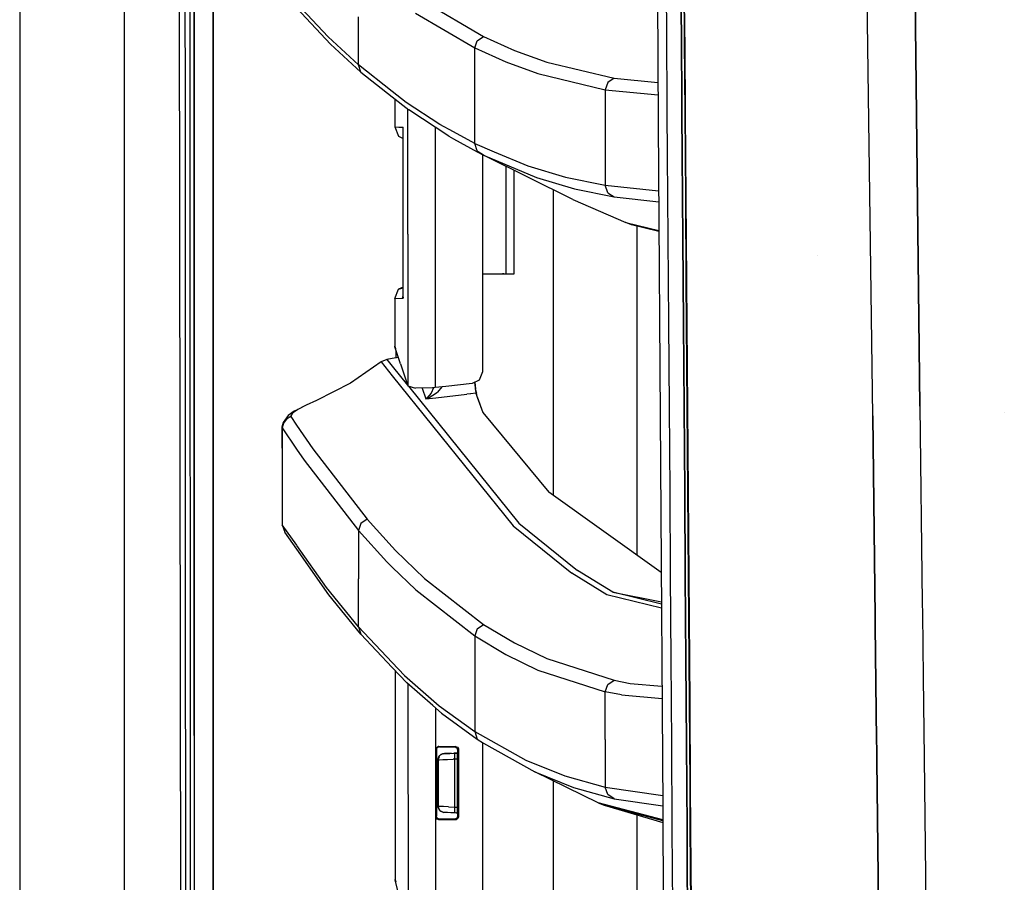
# Model space of a CAD drawing. Units: millimetres. Extents: x 967 to 8698, y -1704 to 1919.
# Drawn here: x 977 to 1141, y -424 to -281 of the extents above; entities that cross this region are included whole.
import ezdxf

# ---------------------------------------------------------------- set-up
doc = ezdxf.new("R2010")
doc.units = ezdxf.units.MM
doc.layers.add('TFR-TRI', color=7, linetype='CONTINUOUS', true_color=0xffffff)

msp = doc.modelspace()

# ---------------------------------------------------------------- linework, layer by layer
at = {"layer": 'TFR-TRI', "color": 18, "linetype": 'CONTINUOUS'}
for p, q in [((994.200134, -711.175781), (994.200134, 711.17627)), ((994.200134, -711.175781), (994.200134, 711.17627)), ((976.749939, 439.199951), (976.749939, -711.175781)), ((1003.626282, -492.552979), (1003.013855, 0)), ((1005.798035, -400.001953), (1005.760071, 0)), ((1005.760071, 0), (1005.798035, -400.001953)), ((1008.907898, -19.357178), (1008.944519, -400)), ((1008.944519, -400), (1008.907898, -19.357178)), ((1126.494568, -345.21582), (1124.667297, -182.894287)), ((1124.667297, -182.894287), (1126.494568, -345.21582)), ((1082.251892, -184.361084), (1082.975281, -298.145752)), ((1118.688416, -346.808594), (1116.958679, -220.669434)), ((1118.688416, -346.808594), (1116.958679, -220.669434)), ((1004.31073, -293.931885), (1004.2995, -265.938232)), ((1004.31073, -293.931885), (1004.2995, -265.938232)), ((1005.12323, -293.930908), (1005.117004, -265.9375)), ((1084.239319, -268.397705), (1084.337219, -282.392822)), ((1084.239319, -268.397705), (1084.337219, -282.392822)), ((1086.821106, -281.061768), (1086.731262, -268.437744)), ((1086.731262, -268.437744), (1086.821106, -281.061768)), ((1087.176575, -268.484131), (1087.28009, -282.476318)), ((1087.259094, -268.523438), (1087.363953, -282.518799)), ((1087.259094, -268.523438), (1087.363953, -282.518799)), ((1028.069275, -283.758545), (1022.813782, -278.175781)), ((1028.069275, -283.758545), (1022.813782, -278.175781)), ((1044.073181, -277.943115), (1053.915466, -283.706543)), ((1044.073181, -277.943115), (1053.915466, -283.706543)), ((1028.481506, -284.991211), (1022.813782, -278.970459)), ((1042.613831, -279.859863), (1052.452332, -285.62793)), ((1042.613831, -279.859863), (1052.452332, -285.62793)), ((1033.097107, -288.415527), (1033.097107, -280.437256)), ((1033.097107, -288.415527), (1033.097107, -280.437256)), ((1086.821106, -281.061768), (1086.830872, -282.437256)), ((1086.830872, -282.437256), (1086.821106, -281.061768)), ((1084.337219, -282.392822), (1084.436829, -296.387207)), ((1084.337219, -282.392822), (1084.436829, -296.387207)), ((1086.830872, -282.437256), (1086.932068, -296.436035)), ((1086.932068, -296.436035), (1086.830872, -282.437256)), ((1087.28009, -282.476318), (1087.295105, -284.474365)), ((1087.363953, -282.518799), (1087.383728, -285.113037)), ((1087.363953, -282.518799), (1087.383728, -285.113037)), ((1033.097107, -288.415527), (1028.069275, -283.758545)), ((1033.097107, -288.415527), (1028.069275, -283.758545)), ((1033.508484, -289.646973), (1028.481506, -284.991211)), ((1052.452332, -285.62793), (1052.864929, -284.422607)), ((1052.452332, -285.62793), (1052.864929, -284.422607)), ((1052.864929, -284.422607), (1053.915466, -283.706543)), ((1052.864929, -284.422607), (1053.915466, -283.706543)), ((1053.915466, -283.706543), (1059.086853, -286.031494)), ((1053.915466, -283.706543), (1059.086853, -286.031494)), ((1087.295105, -284.474365), (1087.385315, -296.467773)), ((1052.452087, -293.581299), (1052.452332, -285.62793)), ((1052.452087, -293.581299), (1052.452332, -285.62793)), ((1052.452332, -285.62793), (1057.62262, -287.955322)), ((1052.452332, -285.62793), (1057.62262, -287.955322)), ((1059.086853, -286.031494), (1064.429504, -287.968506)), ((1059.086853, -286.031494), (1064.429504, -287.968506)), ((1087.383728, -285.113037), (1087.47052, -296.513672)), ((1087.383728, -285.113037), (1087.47052, -296.513672)), ((1057.62262, -287.955322), (1062.964539, -289.894531)), ((1057.62262, -287.955322), (1062.964539, -289.894531)), ((1064.429504, -287.968506), (1075.637756, -290.665283)), ((1064.429504, -287.968506), (1075.637756, -290.665283)), ((1038.738831, -292.875), (1033.097107, -288.415527)), ((1033.508484, -289.646973), (1033.097107, -288.415527)), ((1038.738831, -292.875), (1033.097107, -288.415527)), ((1033.508484, -289.646973), (1033.097107, -288.415527)), ((1033.508484, -289.646973), (1038.738586, -293.780762)), ((1062.964539, -289.894531), (1074.172302, -292.594727)), ((1062.964539, -289.894531), (1074.172302, -292.594727)), ((1074.582947, -291.380615), (1074.172302, -292.594727)), ((1074.582947, -291.380615), (1074.172302, -292.594727)), ((1075.637756, -290.665283), (1074.582947, -291.380615)), ((1075.637756, -290.665283), (1074.582947, -291.380615)), ((1075.637756, -290.665283), (1082.932068, -291.367676)), ((1075.637756, -290.665283), (1082.932068, -291.367676)), ((1041.061951, -294.71167), (1038.738831, -292.875)), ((1041.061951, -294.71167), (1038.738831, -292.875)), ((1074.172302, -292.594727), (1074.172302, -300.53418)), ((1074.172302, -292.594727), (1082.945251, -293.440918)), ((1074.172302, -292.594727), (1082.945251, -293.440918)), ((1074.172302, -292.594727), (1074.172302, -300.53418)), ((1004.316711, -307.928711), (1004.31073, -293.931885)), ((1004.316711, -307.928711), (1004.31073, -293.931885)), ((1005.126404, -307.927734), (1005.12323, -293.930908)), ((1038.738586, -293.780762), (1041.472595, -295.94165)), ((1039.136658, -294.095459), (1039.139832, -298.755371)), ((1046.672668, -298.379883), (1041.061951, -294.71167)), ((1046.672668, -298.379883), (1041.061951, -294.71167)), ((1052.452087, -301.53418), (1052.452087, -293.581299)), ((1052.452087, -301.53418), (1052.452087, -293.581299)), ((1041.313049, -301.003174), (1041.311096, -295.813965)), ((1041.313049, -301.003174), (1041.311096, -295.813965)), ((1048.161072, -300.31543), (1041.472595, -295.94165)), ((1084.436829, -296.387207), (1084.486755, -303.384277)), ((1084.436829, -296.387207), (1084.486755, -303.384277)), ((1086.932068, -296.436035), (1086.982727, -303.435547)), ((1086.982727, -303.435547), (1086.932068, -296.436035)), ((1087.385315, -296.467773), (1087.491272, -310.45874)), ((1087.47052, -296.513672), (1087.578064, -310.507812)), ((1087.47052, -296.513672), (1087.578064, -310.507812)), ((1039.139832, -298.755371), (1039.834534, -298.79126)), ((1039.139832, -298.755371), (1039.834534, -298.79126)), ((1039.139832, -298.755371), (1039.757141, -300.303223)), ((1039.834534, -298.79126), (1040.529602, -298.827881)), ((1039.834534, -298.79126), (1040.529602, -298.827881)), ((1040.529602, -298.827881), (1040.552307, -298.828857)), ((1040.529602, -298.827881), (1040.552307, -298.828857)), ((1040.546326, -298.987305), (1040.529602, -298.827881)), ((1040.546326, -298.987305), (1040.551697, -298.834961)), ((1040.546326, -298.987305), (1040.551697, -298.834961)), ((1040.548157, -298.995361), (1040.546326, -298.987305)), ((1040.547791, -299.004883), (1040.546326, -298.987305)), ((1040.548157, -298.995361), (1040.546326, -298.987305)), ((1040.548401, -299.022705), (1040.547791, -299.004883)), ((1040.548401, -299.022705), (1040.551697, -298.836426)), ((1040.548401, -299.022705), (1040.551697, -298.836426)), ((1040.548767, -299.669922), (1040.548401, -299.022705)), ((1040.549744, -298.923096), (1040.548767, -298.918213)), ((1040.551697, -299.010254), (1040.548767, -298.998047)), ((1040.551697, -299.01123), (1040.548767, -298.998535)), ((1040.556702, -313.039062), (1040.548767, -299.69751)), ((1040.551697, -298.932617), (1040.55011, -298.924805)), ((1040.551697, -298.836426), (1040.552307, -298.828857)), ((1040.551697, -298.834961), (1040.552307, -298.828857)), ((1040.551697, -298.834961), (1040.552307, -298.828857)), ((1040.551697, -298.836426), (1040.552307, -298.828857)), ((1040.552429, -299.674561), (1040.552307, -298.828857)), ((1040.552429, -299.674561), (1040.552307, -298.828857)), ((1040.557922, -298.96167), (1040.552307, -298.934814)), ((1040.561829, -299.05249), (1040.552307, -299.012451)), ((1040.561951, -299.055908), (1040.552307, -299.013428)), ((1040.556702, -313.039062), (1040.552429, -299.702148)), ((1040.556702, -313.039062), (1040.552429, -299.702148)), ((1045.867493, -298.815674), (1045.868469, -301.353516)), ((1045.867493, -298.815674), (1045.868469, -301.353516)), ((1048.895935, -299.593262), (1046.672668, -298.379883)), ((1048.895935, -299.593262), (1046.672668, -298.379883)), ((1052.452087, -301.53418), (1048.895935, -299.593262)), ((1052.452087, -301.53418), (1048.895935, -299.593262)), ((1082.975281, -298.145752), (1083.740784, -411.888428)), ((1039.757141, -300.303223), (1040.549377, -300.668701)), ((1040.451477, -300.3396), (1040.549133, -300.380371)), ((1041.318909, -316.584473), (1041.313049, -301.003174)), ((1041.318909, -316.584473), (1041.313049, -301.003174)), ((1045.868469, -301.353516), (1045.868958, -302.876709)), ((1045.868469, -301.353516), (1045.868958, -302.876709)), ((1048.161072, -300.31543), (1048.895813, -300.716553)), ((1048.895813, -300.716553), (1052.856018, -302.879639)), ((1074.172302, -300.53418), (1074.17218, -308.474121)), ((1074.172302, -300.53418), (1074.17218, -308.474121)), ((1045.868958, -302.876709), (1045.874207, -316.587646)), ((1045.868958, -302.876709), (1045.874207, -316.587646)), ((1052.452087, -301.53418), (1055.673889, -302.880859)), ((1052.861755, -302.761719), (1052.452087, -301.53418)), ((1052.452087, -301.53418), (1055.673889, -302.880859)), ((1052.861755, -302.761719), (1052.452087, -301.53418)), ((1052.856018, -302.879639), (1053.936707, -303.469971)), ((1053.040833, -302.879639), (1052.861755, -302.761719)), ((1053.040833, -302.879639), (1052.861755, -302.761719)), ((1053.936707, -303.469971), (1053.040833, -302.879639)), ((1053.936707, -303.469971), (1053.040833, -302.879639)), ((1055.673889, -302.880859), (1061.277039, -305.2229)), ((1055.673889, -302.880859), (1061.277039, -305.2229)), ((1053.77179, -303.379883), (1053.768005, -323.199951)), ((1053.936707, -303.469971), (1062.756409, -307.158691)), ((1053.936707, -303.469971), (1062.756409, -307.158691)), ((1068.768616, -310.845947), (1053.936707, -303.469971)), ((1084.486755, -303.384277), (1084.587341, -317.37793)), ((1084.486755, -303.384277), (1084.587341, -317.37793)), ((1087.085144, -317.433838), (1086.982727, -303.435547)), ((1086.982727, -303.435547), (1087.085144, -317.433838)), ((1057.685486, -323.201416), (1057.692688, -305.337891)), ((1059.007996, -323.202148), (1059.015076, -305.995361)), ((1061.277039, -305.2229), (1067.581238, -307.103027)), ((1061.277039, -305.2229), (1067.581238, -307.103027)), ((1004.323059, -321.925293), (1004.316711, -307.928711)), ((1004.323059, -321.925293), (1004.316711, -307.928711)), ((1005.1297, -321.924561), (1005.126404, -307.927734)), ((1062.756409, -307.158691), (1069.057312, -309.038574)), ((1062.756409, -307.158691), (1069.057312, -309.038574)), ((1067.581238, -307.103027), (1074.17218, -308.474121)), ((1067.581238, -307.103027), (1074.17218, -308.474121)), ((1065.486389, -309.213867), (1065.486389, -360.032471)), ((1065.486389, -309.213867), (1065.486389, -360.032471)), ((1069.057312, -309.038574), (1075.645081, -310.40918)), ((1069.057312, -309.038574), (1075.645081, -310.40918)), ((1074.580994, -309.697021), (1074.17218, -308.474121)), ((1074.17218, -308.474121), (1083.051086, -309.41626)), ((1074.580994, -309.697021), (1074.17218, -308.474121)), ((1074.17218, -308.474121), (1083.051086, -309.41626)), ((1068.768616, -310.845947), (1077.565735, -314.636475)), ((1074.580994, -309.697021), (1075.645081, -310.40918)), ((1074.580994, -309.697021), (1075.645081, -310.40918)), ((1075.645081, -310.40918), (1083.063049, -311.195557)), ((1075.645081, -310.40918), (1083.063049, -311.195557)), ((1087.491272, -310.45874), (1087.597839, -324.448486)), ((1087.578064, -310.507812), (1087.685974, -324.501221)), ((1087.578064, -310.507812), (1087.685974, -324.501221)), ((1040.561218, -327.245117), (1040.556702, -313.039062)), ((1040.557556, -327.050781), (1040.556702, -313.039062)), ((1040.561218, -327.245117), (1040.556702, -313.039062)), ((1078.55304, -315.049316), (1077.565735, -314.636475)), ((1077.565735, -314.636475), (1083.095276, -315.969482)), ((1077.565735, -314.636475), (1083.095276, -315.969482)), ((1083.096375, -316.145264), (1078.55304, -315.049316)), ((1079.486145, -370.030762), (1079.486145, -315.274414)), ((1079.486145, -370.030762), (1079.486145, -315.274414)), ((1041.318909, -316.584473), (1041.322205, -325.068604)), ((1041.318909, -316.584473), (1041.322205, -325.068604)), ((1045.874207, -316.587646), (1045.87677, -323.196777)), ((1045.874207, -316.587646), (1045.87677, -323.196777)), ((1084.587341, -317.37793), (1084.687927, -331.37085)), ((1084.587341, -317.37793), (1084.687927, -331.37085)), ((1087.085144, -317.433838), (1087.187561, -331.432129)), ((1087.187561, -331.432129), (1087.085144, -317.433838)), ((1109.486389, -320.071045), (1109.471741, -320.069092)), ((1109.486389, -320.071045), (1109.471741, -320.069092)), ((1004.329529, -335.922119), (1004.323059, -321.925293)), ((1004.329529, -335.922119), (1004.323059, -321.925293)), ((1005.133118, -335.921143), (1005.1297, -321.924561)), ((1045.87677, -323.196777), (1045.877747, -325.947754)), ((1045.87677, -323.196777), (1045.877747, -325.947754)), ((1053.768005, -323.199951), (1053.766785, -328.852295)), ((1053.768005, -323.199951), (1053.913147, -323.200195)), ((1053.768005, -323.199951), (1053.913147, -323.200195)), ((1053.768005, -323.199951), (1054.048157, -323.200195)), ((1053.913147, -323.200195), (1055.85907, -323.200928)), ((1054.048157, -323.200195), (1054.307312, -323.200439)), ((1055.85907, -323.200928), (1057.308777, -323.201416)), ((1057.090393, -323.201416), (1057.055359, -323.201416)), ((1057.085388, -323.201416), (1057.090393, -323.201416)), ((1057.308777, -323.201416), (1057.090393, -323.201416)), ((1057.308777, -323.201416), (1057.685486, -323.20166)), ((1057.685486, -323.201416), (1059.007996, -323.202148)), ((1039.158997, -327.318848), (1039.774963, -325.769287)), ((1040.557312, -325.407471), (1039.774963, -325.769287)), ((1039.774963, -325.769287), (1040.557312, -325.532227)), ((1041.322205, -325.068604), (1041.328552, -341.853516)), ((1041.322205, -325.068604), (1041.328552, -341.853516)), ((1087.597839, -324.448486), (1087.704407, -338.4375)), ((1087.685974, -324.501221), (1087.794128, -338.493896)), ((1087.685974, -324.501221), (1087.794128, -338.493896)), ((1039.158997, -327.318848), (1039.155457, -335.252441)), ((1039.158997, -327.318848), (1040.411072, -327.25293)), ((1039.158997, -327.318848), (1040.411072, -327.25293)), ((1039.158997, -327.318848), (1039.164001, -335.251221)), ((1039.158997, -327.318848), (1039.164001, -335.251221)), ((1040.411072, -327.25293), (1040.557556, -326.801758)), ((1040.411072, -327.25293), (1040.561218, -327.245117)), ((1040.411072, -327.25293), (1040.561218, -327.245117)), ((1040.555359, -327.085938), (1040.556946, -327.068359)), ((1040.555359, -327.085938), (1040.560852, -327.239014)), ((1040.555359, -327.085938), (1040.560852, -327.239014)), ((1040.556946, -327.068359), (1040.557556, -327.050781)), ((1040.560852, -327.237793), (1040.557556, -327.050781)), ((1040.560852, -327.237793), (1040.557556, -327.050781)), ((1040.561218, -327.245117), (1040.560852, -327.237793)), ((1040.561218, -327.245117), (1040.560852, -327.237793)), ((1040.560852, -327.239014), (1040.561218, -327.245117)), ((1040.560852, -327.239014), (1040.561218, -327.245117)), ((1045.877747, -326.036133), (1045.877869, -326.332031)), ((1045.877747, -326.036133), (1045.877869, -326.332031)), ((1045.877869, -326.332031), (1045.878357, -327.362061)), ((1045.877869, -326.332031), (1045.878357, -327.362061)), ((1045.878357, -327.362061), (1045.883972, -342.121582)), ((1045.878357, -327.362061), (1045.883972, -342.121582)), ((1053.766785, -328.852295), (1053.764832, -339.47583)), ((1084.687927, -331.37085), (1084.788147, -345.362793)), ((1084.687927, -331.37085), (1084.788147, -345.362793)), ((1087.28949, -345.429688), (1087.187561, -331.432129)), ((1087.187561, -331.432129), (1087.28949, -345.429688)), ((1039.164246, -335.319824), (1039.155457, -335.252441)), ((1039.155457, -335.252441), (1039.183167, -335.268555)), ((1039.164246, -335.257568), (1039.164246, -335.319824)), ((1039.164246, -335.257568), (1039.164246, -335.319824)), ((1040.08075, -338.144043), (1039.164246, -335.319824)), ((1039.183167, -335.268555), (1039.268982, -335.617432)), ((1039.27179, -335.651611), (1039.316711, -336.201172)), ((1004.336487, -349.918945), (1004.329529, -335.922119)), ((1004.336487, -349.918945), (1004.329529, -335.922119)), ((1005.13678, -349.917969), (1005.133118, -335.921143)), ((1037.816589, -337.420898), (1036.862244, -337.824951)), ((1038.73761, -337.280029), (1037.816589, -337.420898)), ((1037.816589, -337.420898), (1038.73761, -338.562744)), ((1037.816589, -337.420898), (1038.73761, -338.562744)), ((1039.750183, -337.125), (1038.73761, -337.280029)), ((1039.316711, -336.201172), (1039.443787, -336.181641)), ((1039.316711, -336.201172), (1039.443787, -336.181641)), ((1039.316711, -336.201172), (1039.317444, -337.191406)), ((1036.862244, -337.824951), (1031.776062, -341.399658)), ((1036.862244, -337.824951), (1038.73761, -340.153076)), ((1036.862244, -337.824951), (1038.73761, -340.153076)), ((1038.73761, -338.562744), (1041.28302, -341.718506)), ((1038.73761, -338.562744), (1041.28302, -341.718506)), ((1040.08075, -338.144043), (1041.328552, -341.853516)), ((1087.704407, -338.4375), (1087.810242, -352.425293)), ((1087.794128, -338.493896), (1087.901306, -352.48584)), ((1087.794128, -338.493896), (1087.901306, -352.48584)), ((1038.73761, -340.153076), (1058.830627, -365.095459)), ((1038.73761, -340.153076), (1058.830627, -365.095459)), ((1053.764832, -339.47583), (1053.191467, -340.878418)), ((1031.776062, -341.399658), (1026.109314, -344.286865)), ((1041.328552, -341.853516), (1042.597839, -342.242188)), ((1041.412903, -341.879395), (1059.802795, -364.678467)), ((1041.412903, -341.879395), (1059.802795, -364.678467)), ((1045.437805, -342.16748), (1042.597839, -342.242188)), ((1043.710754, -342.212891), (1044.329407, -343.992188)), ((1043.710754, -342.212891), (1044.329407, -343.992188)), ((1045.609314, -342.149658), (1045.232605, -343.037842)), ((1045.609314, -342.149658), (1045.232605, -343.037842)), ((1045.883972, -342.121582), (1045.437805, -342.16748)), ((1047.653381, -341.925537), (1045.883972, -342.121582)), ((1046.964539, -342.001953), (1046.269714, -342.904541)), ((1046.964539, -342.001953), (1046.269714, -342.904541)), ((1052.020325, -341.44165), (1047.669739, -341.923828)), ((1053.191467, -340.878418), (1052.020325, -341.44165)), ((1052.434753, -341.266602), (1052.433899, -341.242676)), ((1052.434753, -341.266602), (1052.433899, -341.242676)), ((1052.434753, -341.266602), (1052.622131, -343.073975)), ((1052.434753, -341.266602), (1052.622131, -343.073975)), ((1052.477112, -341.221924), (1052.478088, -341.250732)), ((1052.478088, -341.250732), (1052.581726, -342.351562)), ((1052.589905, -342.412842), (1052.581726, -342.351562)), ((1044.329407, -343.992188), (1046.003845, -343.806885)), ((1044.329407, -343.992188), (1046.003845, -343.806885)), ((1044.334045, -343.989258), (1044.329407, -343.992188)), ((1044.334045, -343.989258), (1044.329407, -343.992188)), ((1044.329407, -343.992188), (1044.33905, -343.989502)), ((1044.329407, -343.992188), (1044.33905, -343.989502)), ((1044.494446, -343.876709), (1044.334045, -343.989258)), ((1044.494446, -343.876709), (1044.334045, -343.989258)), ((1044.33905, -343.989502), (1044.679016, -343.873779)), ((1044.33905, -343.989502), (1044.679016, -343.873779)), ((1045.232605, -343.037842), (1044.494446, -343.876709)), ((1045.232605, -343.037842), (1044.494446, -343.876709)), ((1044.679016, -343.873779), (1046.269714, -342.904541)), ((1044.679016, -343.873779), (1046.269714, -342.904541)), ((1046.003845, -343.806885), (1051.159363, -343.23584)), ((1046.003845, -343.806885), (1051.159363, -343.23584)), ((1051.762512, -343.169189), (1051.159363, -343.23584)), ((1051.762512, -343.169189), (1051.159363, -343.23584)), ((1052.622131, -343.073975), (1051.801208, -343.165039)), ((1052.622131, -343.073975), (1051.801208, -343.165039)), ((1052.589905, -342.412842), (1052.603821, -342.508301)), ((1052.603821, -342.508301), (1052.725525, -343.0625)), ((1052.622131, -343.073975), (1052.673889, -343.068359)), ((1052.622131, -343.073975), (1052.673889, -343.068359)), ((1052.622131, -343.073975), (1052.857971, -343.731445)), ((1052.622131, -343.073975), (1052.857971, -343.731445)), ((1052.673889, -343.068359), (1052.725525, -343.0625)), ((1052.673889, -343.068359), (1052.725525, -343.0625)), ((1052.862732, -343.669922), (1052.725525, -343.0625)), ((1052.857971, -343.731445), (1053.779968, -346.250732)), ((1052.857971, -343.731445), (1053.779968, -346.250732)), ((1052.862732, -343.669922), (1053.779968, -346.250732)), ((1024.433899, -345.039795), (1022.812683, -345.870605)), ((1024.433899, -345.039795), (1023.039612, -345.761963)), ((1024.433899, -345.039795), (1023.039612, -345.761963)), ((1026.109314, -344.286865), (1024.433899, -345.039795)), ((1084.788147, -345.362793), (1084.88739, -359.354004)), ((1084.788147, -345.362793), (1084.88739, -359.354004)), ((1087.28949, -345.429688), (1087.390564, -359.426758)), ((1087.390564, -359.426758), (1087.28949, -345.429688)), ((1126.494568, -345.21582), (1126.90033, -377.933105)), ((1126.494568, -345.21582), (1126.90033, -377.933105)), ((1021.397888, -346.743164), (1020.57135, -347.907715)), ((1021.867615, -346.94873), (1021.132874, -347.35498)), ((1021.867615, -346.94873), (1021.132874, -347.35498)), ((1022.429749, -346.066895), (1021.397888, -346.743164)), ((1022.131653, -346.383057), (1021.834045, -346.842773)), ((1022.131653, -346.383057), (1021.834045, -346.842773)), ((1021.834045, -346.842773), (1021.867615, -346.94873)), ((1021.834045, -346.842773), (1021.867615, -346.94873)), ((1021.867615, -346.94873), (1022.812439, -348.344238)), ((1021.867615, -346.94873), (1022.812439, -348.344238)), ((1022.812683, -345.91748), (1022.131653, -346.383057)), ((1022.812683, -345.91748), (1022.131653, -346.383057)), ((1022.812683, -345.870605), (1022.429749, -346.066895)), ((1023.039612, -345.761963), (1022.812683, -345.91748)), ((1023.039612, -345.761963), (1022.812683, -345.91748)), ((1053.779968, -346.250732), (1064.760071, -359.513672)), ((1119.075623, -380.256348), (1118.688416, -346.808594)), ((1118.688416, -346.808594), (1119.075623, -380.256348)), ((1140.5578, -346.311768), (1140.52948, -346.295166)), ((1020.57135, -347.907715), (1020.388977, -348.723389)), ((1020.388977, -348.723389), (1020.434509, -348.829834)), ((1020.388977, -348.723389), (1020.434509, -348.829834)), ((1020.388977, -348.723389), (1020.434509, -355.721924)), ((1020.625427, -348.02124), (1020.434509, -348.829834)), ((1020.625427, -348.02124), (1020.434509, -348.829834)), ((1020.434509, -348.829834), (1022.812317, -352.349121)), ((1020.434509, -348.829834), (1022.812317, -352.349121)), ((1020.434509, -348.829834), (1020.434509, -355.721924)), ((1020.434509, -348.829834), (1020.434509, -355.721924)), ((1021.132874, -347.35498), (1020.625427, -348.02124)), ((1021.132874, -347.35498), (1020.625427, -348.02124)), ((1022.812439, -348.344238), (1025.497253, -352.309082)), ((1022.812439, -348.344238), (1025.497253, -352.309082)), ((1004.343689, -363.915527), (1004.336487, -349.918945)), ((1004.343689, -363.915527), (1004.336487, -349.918945)), ((1005.140686, -363.914551), (1005.13678, -349.917969)), ((1022.812317, -352.349121), (1024.059631, -354.195312)), ((1022.812317, -352.349121), (1024.059631, -354.195312)), ((1025.497253, -352.309082), (1034.543518, -364.006104)), ((1025.497253, -352.309082), (1034.543518, -364.006104)), ((1087.810242, -352.425293), (1087.9151, -366.412109)), ((1087.901306, -352.48584), (1088.007507, -366.476562)), ((1087.901306, -352.48584), (1088.007507, -366.476562)), ((1024.059631, -354.195312), (1033.096985, -365.904297)), ((1024.059631, -354.195312), (1033.096985, -365.904297)), ((1020.434509, -355.721924), (1020.434509, -364.946289)), ((1083.47821, -372.88208), (1064.760071, -359.513672)), ((1084.88739, -359.354004), (1084.984802, -373.343994)), ((1084.88739, -359.354004), (1084.984802, -373.343994)), ((1087.489929, -373.42334), (1087.390564, -359.426758)), ((1087.390564, -359.426758), (1087.489929, -373.42334)), ((1004.350769, -377.912354), (1004.343689, -363.915527)), ((1004.350769, -377.912354), (1004.343689, -363.915527)), ((1005.144714, -377.911133), (1005.140686, -363.914551)), ((1022.829773, -368.342285), (1020.434509, -364.946289)), ((1022.829773, -368.342285), (1020.434509, -364.946289)), ((1020.434509, -364.946289), (1020.846741, -366.178467)), ((1033.508972, -364.721191), (1033.096985, -365.904297)), ((1033.508972, -364.721191), (1033.096985, -365.904297)), ((1034.543518, -364.006104), (1033.508972, -364.721191)), ((1034.543518, -364.006104), (1033.508972, -364.721191)), ((1034.543518, -364.006104), (1038.736145, -368.610107)), ((1034.543518, -364.006104), (1038.736145, -368.610107)), ((1058.830627, -365.095459), (1068.590515, -372.969727)), ((1058.830627, -365.095459), (1068.590515, -372.969727)), ((1059.802795, -364.678467), (1069.5672, -372.549561)), ((1059.802795, -364.678467), (1069.5672, -372.549561)), ((1022.835388, -368.998535), (1020.846741, -366.178467)), ((1033.096985, -365.904297), (1037.820129, -371.101074)), ((1033.096985, -365.904297), (1033.096985, -373.916504)), ((1033.096985, -365.904297), (1033.096985, -373.916504)), ((1033.096985, -365.904297), (1037.820129, -371.101074)), ((1087.9151, -366.412109), (1088.017761, -380.397461)), ((1088.007507, -366.476562), (1088.111755, -380.466309)), ((1088.007507, -366.476562), (1088.111755, -380.466309)), ((1027.77887, -375.359619), (1022.842102, -368.359863)), ((1027.77887, -375.359619), (1022.842102, -368.359863)), ((1028.190002, -376.591309), (1022.847595, -369.015869)), ((1038.736145, -368.610107), (1039.270935, -369.197754)), ((1038.736145, -368.610107), (1039.270935, -369.197754)), ((1039.270935, -369.197754), (1044.095642, -373.865723)), ((1039.270935, -369.197754), (1044.095642, -373.865723)), ((1037.820129, -371.101074), (1038.735168, -371.987793)), ((1037.820129, -371.101074), (1038.735168, -371.987793)), ((1038.735168, -371.987793), (1042.641296, -375.773926)), ((1038.735168, -371.987793), (1042.641296, -375.773926)), ((1074.437073, -376.573975), (1068.590515, -372.969727)), ((1074.437073, -376.573975), (1068.590515, -372.969727)), ((1075.41571, -376.152832), (1069.5672, -372.549561)), ((1075.41571, -376.152832), (1069.5672, -372.549561)), ((1084.984802, -373.343994), (1085.080139, -387.332764)), ((1084.984802, -373.343994), (1085.080139, -387.332764)), ((1087.489929, -373.42334), (1087.587219, -387.419189)), ((1087.587219, -387.419189), (1087.489929, -373.42334)), ((1033.096985, -381.928711), (1033.096985, -373.916504)), ((1033.096985, -381.928711), (1033.096985, -373.916504)), ((1044.095642, -373.865723), (1053.91156, -381.50293)), ((1044.095642, -373.865723), (1053.91156, -381.50293)), ((1033.096985, -381.928711), (1027.77887, -375.359619)), ((1033.096985, -381.928711), (1027.77887, -375.359619)), ((1033.507019, -383.159912), (1028.190002, -376.591309)), ((1042.641296, -375.773926), (1052.451965, -383.419189)), ((1042.641296, -375.773926), (1052.451965, -383.419189)), ((1083.518127, -378.795898), (1074.437073, -376.573975)), ((1083.518127, -378.795898), (1074.437073, -376.573975)), ((1083.513611, -378.13501), (1075.41571, -376.152832)), ((1075.41571, -376.152832), (1083.510925, -377.744385)), ((1083.513611, -378.13501), (1075.41571, -376.152832)), ((1004.358337, -391.90918), (1004.350769, -377.912354)), ((1004.358337, -391.90918), (1004.350769, -377.912354)), ((1005.148621, -391.907959), (1005.144714, -377.911133)), ((1126.90033, -377.933105), (1126.922058, -379.677979)), ((1126.90033, -377.933105), (1126.922058, -379.677979)), ((1126.922058, -379.677979), (1127.054138, -390.337402)), ((1126.922058, -379.677979), (1127.054138, -390.337402)), ((1052.865051, -382.218994), (1053.91156, -381.50293)), ((1052.865051, -382.218994), (1053.91156, -381.50293)), ((1053.91156, -381.50293), (1059.089905, -384.599121)), ((1053.91156, -381.50293), (1059.089905, -384.599121)), ((1088.017761, -380.397461), (1088.117981, -394.381592)), ((1088.111755, -380.466309), (1088.213318, -394.454834)), ((1088.111755, -380.466309), (1088.213318, -394.454834)), ((1119.080872, -380.707031), (1119.075623, -380.256348)), ((1119.075623, -380.256348), (1119.080872, -380.707031)), ((1119.092834, -381.746582), (1119.080872, -380.707031)), ((1119.080872, -380.707031), (1119.092834, -381.746582)), ((1038.731262, -387.866943), (1033.096985, -381.928711)), ((1033.096985, -381.928711), (1033.507019, -383.159912)), ((1038.731262, -387.866943), (1033.096985, -381.928711)), ((1033.096985, -381.928711), (1033.507019, -383.159912)), ((1038.731018, -388.665771), (1033.507019, -383.159912)), ((1052.865051, -382.218994), (1052.451965, -383.419189)), ((1052.865051, -382.218994), (1052.451965, -383.419189)), ((1119.313171, -400.780518), (1119.092834, -381.746582)), ((1119.092834, -381.746582), (1119.313171, -400.780518)), ((1052.451965, -383.419189), (1057.628357, -386.519043)), ((1052.451965, -383.419189), (1057.628357, -386.519043)), ((1052.451965, -383.419189), (1052.451965, -391.385254)), ((1052.451965, -383.419189), (1052.451965, -391.385254)), ((1059.089905, -384.599121), (1064.441711, -387.180664)), ((1059.089905, -384.599121), (1064.441711, -387.180664)), ((1057.628357, -386.519043), (1062.978577, -389.10376)), ((1057.628357, -386.519043), (1062.978577, -389.10376)), ((1040.773743, -390.019287), (1038.731262, -387.866943)), ((1040.773743, -390.019287), (1038.731262, -387.866943)), ((1064.441711, -387.180664), (1075.636169, -390.773438)), ((1064.441711, -387.180664), (1075.636169, -390.773438)), ((1085.080139, -387.332764), (1085.172791, -401.320557)), ((1085.080139, -387.332764), (1085.172791, -401.320557)), ((1087.587219, -387.419189), (1087.68158, -401.414062)), ((1087.68158, -401.414062), (1087.587219, -387.419189)), ((1041.182922, -391.249512), (1038.731018, -388.665771)), ((1039.199646, -389.159424), (1039.208191, -402.111816)), ((1062.978577, -389.10376), (1074.171936, -392.701416)), ((1062.978577, -389.10376), (1074.171936, -392.701416)), ((1040.773743, -390.019287), (1046.521912, -395.042725)), ((1040.773743, -390.019287), (1046.521912, -395.042725)), ((1045.496399, -395.018799), (1041.182922, -391.249512)), ((1041.347229, -391.393066), (1041.362366, -432.135742)), ((1041.347229, -391.393066), (1041.362366, -432.135742)), ((1052.451965, -391.385254), (1052.451965, -395.275879)), ((1052.451965, -391.385254), (1052.451965, -395.275879)), ((1074.171936, -392.701416), (1074.582947, -391.489258)), ((1074.171936, -392.701416), (1074.582947, -391.489258)), ((1074.582947, -391.489258), (1075.636169, -390.773438)), ((1074.582947, -391.489258), (1075.636169, -390.773438)), ((1075.636169, -390.773438), (1078.32074, -391.312012)), ((1075.636169, -390.773438), (1078.32074, -391.312012)), ((1078.32074, -391.312012), (1083.605408, -391.788818)), ((1078.32074, -391.312012), (1083.605408, -391.788818)), ((1127.054138, -390.337402), (1127.219666, -403.678223)), ((1127.054138, -390.337402), (1127.219666, -403.678223)), ((1004.366516, -405.905762), (1004.358337, -391.90918)), ((1004.366516, -405.905762), (1004.358337, -391.90918)), ((1005.152649, -405.904541), (1005.148621, -391.907959)), ((1074.171936, -400.643311), (1074.171936, -392.701416)), ((1074.171936, -400.643311), (1074.171936, -392.701416)), ((1076.856506, -393.240723), (1074.171936, -392.701416)), ((1076.856506, -393.240723), (1074.171936, -392.701416)), ((1076.856506, -393.240723), (1083.619446, -393.852783)), ((1076.856506, -393.240723), (1083.619446, -393.852783)), ((1088.117981, -394.381592), (1088.214905, -408.364014)), ((1088.213318, -394.454834), (1088.311829, -408.442139)), ((1088.213318, -394.454834), (1088.311829, -408.442139)), ((1046.930603, -396.271973), (1045.496399, -395.018799)), ((1045.904114, -395.375), (1045.907776, -404.962891)), ((1045.904114, -395.375), (1045.907776, -404.962891)), ((1046.521912, -395.042725), (1052.451965, -399.351318)), ((1046.521912, -395.042725), (1052.451965, -399.351318)), ((1046.930603, -396.271973), (1052.860046, -400.579834)), ((1052.451965, -395.287598), (1052.451965, -399.351318)), ((1052.451965, -395.287598), (1052.451965, -399.351318)), ((1052.451965, -399.351318), (1060.973328, -404.112549)), ((1052.451965, -399.351318), (1052.860046, -400.579834)), ((1052.451965, -399.351318), (1060.973328, -404.112549)), ((1052.451965, -399.351318), (1052.860046, -400.579834)), ((1005.798035, -400.001953), (1005.815613, -492.552979)), ((1005.798035, -400.001953), (1005.815613, -492.552979)), ((1008.944519, -400), (1008.95575, -457.633545)), ((1008.95575, -457.633545), (1008.944519, -400)), ((1052.860046, -400.579834), (1053.937927, -401.285889)), ((1053.752869, -401.164551), (1053.747742, -427.181396)), ((1053.937927, -401.285889), (1062.453796, -406.048096)), ((1074.171936, -400.643311), (1074.171936, -408.585205)), ((1074.171936, -400.643311), (1074.171936, -408.585205)), ((1085.172791, -401.320557), (1085.261536, -415.306641)), ((1085.172791, -401.320557), (1085.261536, -415.306641)), ((1119.330627, -402.290771), (1119.313171, -400.780518)), ((1119.313171, -400.780518), (1119.330627, -402.290771)), ((1039.208191, -402.111816), (1039.222717, -424.036133)), ((1039.208191, -402.111816), (1039.214172, -423.963623)), ((1039.208191, -402.111816), (1039.222717, -424.036133)), ((1046.006042, -402.293945), (1046.115295, -401.981445)), ((1046.006042, -402.293945), (1046.115295, -401.981445)), ((1046.006042, -402.293945), (1046.006165, -404.968018)), ((1046.006042, -402.293945), (1046.006165, -404.968018)), ((1046.045105, -402.333008), (1046.006042, -402.293945)), ((1046.045105, -402.333008), (1046.006042, -402.293945)), ((1046.024841, -402.240234), (1046.023132, -404.96875)), ((1046.024841, -402.240234), (1046.023132, -404.96875)), ((1046.045105, -402.333008), (1046.0849, -402.372803)), ((1046.045105, -402.333008), (1046.0849, -402.372803)), ((1046.100159, -402.249512), (1046.0849, -402.372803)), ((1046.0849, -402.372803), (1046.0849, -404.972168)), ((1046.100159, -402.249512), (1046.168274, -402.095947)), ((1046.115295, -401.981445), (1046.395569, -401.805176)), ((1046.115295, -401.981445), (1046.395569, -401.805176)), ((1046.168274, -402.095947), (1046.272034, -401.981689)), ((1046.584656, -401.871826), (1046.272034, -401.981689)), ((1046.506042, -401.792725), (1046.395569, -401.805176)), ((1046.506042, -401.792725), (1046.395569, -401.805176)), ((1046.506042, -401.792725), (1047.888611, -401.792725)), ((1046.506042, -401.792725), (1046.546082, -401.833252)), ((1046.506042, -401.792725), (1047.888611, -401.792725)), ((1046.506042, -401.792725), (1046.546082, -401.833252)), ((1046.584656, -401.871826), (1046.546082, -401.833252)), ((1046.584656, -401.871826), (1046.546082, -401.833252)), ((1046.584656, -401.871826), (1047.936951, -401.871826)), ((1048.554871, -402.950439), (1047.451233, -403.008545)), ((1047.811584, -402.989502), (1048.338684, -402.961914)), ((1047.811584, -402.989502), (1048.338684, -402.961914)), ((1047.888611, -401.792725), (1047.936951, -401.792725)), ((1047.888611, -401.792725), (1047.936951, -401.792725)), ((1047.936951, -401.792725), (1049.270935, -401.792725)), ((1047.936951, -401.792725), (1049.270935, -401.792725)), ((1047.936951, -401.871826), (1049.0849, -401.871826)), ((1048.338684, -402.961914), (1048.974304, -402.928711)), ((1049.361267, -402.908203), (1048.974304, -402.928711)), ((1048.974304, -402.928711), (1049.120789, -402.920898)), ((1048.974304, -402.928711), (1049.120789, -402.920898)), ((1049.083923, -403.057861), (1049.120789, -402.920898)), ((1049.083923, -403.057861), (1049.120789, -402.920898)), ((1049.1828, -401.830322), (1049.0849, -401.871826)), ((1049.1828, -401.830322), (1049.0849, -401.871826)), ((1049.0849, -401.871826), (1049.200623, -401.88501)), ((1049.361267, -402.908203), (1049.09967, -402.922119)), ((1049.361267, -402.908203), (1049.115173, -402.921143)), ((1049.361267, -402.908203), (1049.119812, -402.920898)), ((1049.361267, -402.908203), (1049.119812, -402.920898)), ((1049.120789, -402.920898), (1049.46991, -402.902588)), ((1049.361267, -402.908203), (1049.120789, -402.920898)), ((1049.361267, -402.908203), (1049.171936, -402.918213)), ((1049.1828, -401.830322), (1049.270935, -401.792725)), ((1049.1828, -401.830322), (1049.270935, -401.792725)), ((1049.200623, -401.88501), (1049.478821, -402.060791)), ((1049.270935, -401.792725), (1049.587341, -401.904297)), ((1049.270935, -401.792725), (1049.587341, -401.904297)), ((1049.586365, -402.868652), (1049.361267, -402.908203)), ((1049.586365, -402.868652), (1049.361267, -402.908203)), ((1049.46991, -402.902588), (1049.508728, -403.122314)), ((1049.478821, -402.060791), (1049.586609, -402.370117)), ((1049.586609, -402.370117), (1049.584534, -413.428467)), ((1049.586609, -402.370117), (1049.680603, -402.330322)), ((1049.586609, -402.370117), (1049.680603, -402.330322)), ((1049.587341, -401.904297), (1049.761658, -402.186523)), ((1049.587341, -401.904297), (1049.761658, -402.186523)), ((1049.680603, -402.330322), (1049.772888, -402.29126)), ((1049.680603, -402.330322), (1049.772888, -402.29126)), ((1049.761658, -402.186523), (1049.772888, -402.29126)), ((1049.761658, -402.186523), (1049.772888, -402.29126)), ((1049.772888, -402.29126), (1049.770569, -413.507324)), ((1049.772888, -402.29126), (1049.770569, -413.507324)), ((1087.772522, -415.408203), (1087.68158, -401.414062)), ((1087.68158, -401.414062), (1087.772522, -415.408203)), ((1119.352356, -404.17041), (1119.330627, -402.290771)), ((1119.330627, -402.290771), (1119.352356, -404.17041)), ((1046.510071, -403.529541), (1046.339905, -404.016602)), ((1046.339905, -404.016602), (1046.477844, -403.530762)), ((1046.339905, -404.016602), (1046.352844, -404.015869)), ((1046.339905, -404.016602), (1046.352844, -404.015869)), ((1046.341614, -411.783936), (1046.339905, -404.016602)), ((1046.341614, -411.783936), (1046.339905, -404.016602)), ((1046.477844, -403.530762), (1046.352844, -404.015869)), ((1046.477844, -403.530762), (1046.352844, -404.015869)), ((1046.352844, -404.015869), (1046.582092, -404.01123)), ((1046.352844, -404.015869), (1046.582092, -404.01123)), ((1046.352844, -404.015869), (1046.353455, -407.87085)), ((1046.352844, -404.015869), (1046.353455, -407.87085)), ((1046.477844, -403.530762), (1046.62677, -403.326904)), ((1046.477844, -403.530762), (1046.62677, -403.326904)), ((1046.556702, -403.39624), (1046.477844, -403.530762)), ((1046.556702, -403.39624), (1046.539124, -403.446777)), ((1046.926453, -403.162354), (1046.556702, -403.39624)), ((1046.556702, -403.39624), (1046.62677, -403.326904)), ((1046.582092, -404.01123), (1047.122009, -403.995117)), ((1046.582092, -404.01123), (1047.122009, -403.995117)), ((1046.821838, -403.167236), (1046.62677, -403.326904)), ((1047.298767, -403.016357), (1046.821838, -403.167236)), ((1047.298767, -403.016357), (1046.821838, -403.167236)), ((1047.11676, -403.041748), (1046.821838, -403.167236)), ((1047.11676, -403.041748), (1047.015808, -403.105713)), ((1047.295105, -403.016602), (1047.11676, -403.041748)), ((1047.295105, -403.016602), (1047.11676, -403.041748)), ((1047.122009, -403.995117), (1047.912903, -403.969238)), ((1047.122009, -403.995117), (1047.912903, -403.969238)), ((1047.451233, -403.008545), (1047.295105, -403.016602)), ((1047.451233, -403.008545), (1047.295105, -403.016602)), ((1047.295105, -403.016602), (1047.298767, -403.016357)), ((1047.295105, -403.016602), (1047.298767, -403.016357)), ((1047.451233, -403.008545), (1047.298767, -403.016357)), ((1047.298767, -403.016357), (1047.451233, -403.008545)), ((1047.451233, -403.008545), (1047.811584, -402.989502)), ((1047.451233, -403.008545), (1047.811584, -402.989502)), ((1048.036926, -402.977539), (1047.779114, -402.991211)), ((1048.036926, -402.977539), (1047.779114, -402.991211)), ((1047.912903, -403.969238), (1048.866272, -403.937012)), ((1047.912903, -403.969238), (1048.866272, -403.937012)), ((1049.085876, -403.929443), (1048.866272, -403.937012)), ((1049.085876, -403.929443), (1048.866272, -403.937012)), ((1049.083923, -403.057861), (1049.071106, -403.427246)), ((1049.083923, -403.057861), (1049.071106, -403.427246)), ((1049.071106, -403.427246), (1049.085876, -403.929443)), ((1049.071106, -403.427246), (1049.085876, -403.929443)), ((1049.531921, -403.906006), (1049.085876, -403.929443)), ((1049.531921, -403.906006), (1049.085876, -403.929443)), ((1049.085876, -403.929443), (1049.086487, -407.898193)), ((1049.085876, -403.929443), (1049.086487, -407.898193)), ((1049.508728, -403.122314), (1049.530457, -403.68335)), ((1049.530457, -403.68335), (1049.531921, -403.906006)), ((1049.531921, -403.906006), (1049.532532, -407.898682)), ((1060.973328, -404.112549), (1067.421204, -406.70166)), ((1060.973328, -404.112549), (1067.421204, -406.70166)), ((1121.726013, -609.253418), (1119.352356, -404.17041)), ((1119.352356, -404.17041), (1121.726013, -609.253418)), ((1127.219666, -403.678223), (1129.776062, -609.744385)), ((1127.219666, -403.678223), (1129.776062, -609.744385)), ((1004.382996, -433.899414), (1004.366516, -405.905762)), ((1004.382996, -433.899414), (1004.366516, -405.905762)), ((1005.16156, -433.897949), (1005.152649, -405.904541)), ((1045.907776, -404.962891), (1045.91803, -432.594971)), ((1045.907776, -404.962891), (1045.91803, -432.594971)), ((1046.006165, -404.968018), (1046.006653, -413.504639)), ((1046.006165, -404.968018), (1046.006653, -413.504639)), ((1046.023132, -404.96875), (1046.021301, -407.979248)), ((1046.023132, -404.96875), (1046.021301, -407.979248)), ((1046.0849, -404.972168), (1046.0849, -405.648682)), ((1046.0849, -405.648682), (1046.085266, -413.425781)), ((1072.974915, -411.161377), (1062.453796, -406.048096)), ((1062.453796, -406.048096), (1068.898254, -408.637207)), ((1062.453796, -406.048096), (1068.898254, -408.637207)), ((1046.353455, -407.87085), (1046.354065, -411.784424)), ((1046.353455, -407.87085), (1046.354065, -411.784424)), ((1065.486389, -407.521973), (1065.486389, -454.887939)), ((1065.486389, -407.521973), (1065.486389, -454.887939)), ((1067.421204, -406.70166), (1074.171936, -408.585205)), ((1067.421204, -406.70166), (1074.171936, -408.585205)), ((1046.017395, -413.605469), (1046.021301, -407.979248)), ((1046.017395, -413.605469), (1046.021301, -407.979248)), ((1049.086487, -407.898193), (1049.086975, -411.888916)), ((1049.086487, -407.898193), (1049.086975, -411.888916)), ((1049.532532, -407.898682), (1049.532898, -411.912354)), ((1068.898254, -408.637207), (1075.645325, -410.520508)), ((1068.898254, -408.637207), (1075.645325, -410.520508)), ((1074.580017, -409.809082), (1074.171936, -408.585205)), ((1074.580017, -409.809082), (1074.171936, -408.585205)), ((1074.171936, -408.585205), (1083.727966, -409.972168)), ((1074.171936, -408.585205), (1083.727966, -409.972168)), ((1088.214905, -408.364014), (1088.262024, -415.354492)), ((1088.311829, -408.442139), (1088.35968, -415.435303)), ((1088.311829, -408.442139), (1088.35968, -415.435303)), ((1075.645325, -410.520508), (1074.580017, -409.809082)), ((1075.645325, -410.520508), (1074.580017, -409.809082)), ((1075.645325, -410.520508), (1083.739563, -411.694824)), ((1075.645325, -410.520508), (1083.739563, -411.694824)), ((1046.341614, -411.783936), (1046.354675, -411.942627)), ((1046.341614, -411.783936), (1046.354065, -411.784424)), ((1046.341614, -411.783936), (1046.354065, -411.784424)), ((1046.341614, -411.783936), (1046.354675, -411.942627)), ((1046.628235, -412.472412), (1046.354065, -411.784424)), ((1046.375427, -411.786133), (1046.354065, -411.784424)), ((1046.375427, -411.786133), (1046.354065, -411.784424)), ((1046.628235, -412.472412), (1046.354065, -411.784424)), ((1046.628235, -412.472412), (1046.354675, -411.942627)), ((1046.354675, -411.942627), (1046.645569, -412.473389)), ((1046.674744, -411.799561), (1046.375427, -411.786133)), ((1046.674744, -411.799561), (1046.375427, -411.786133)), ((1046.628235, -412.472412), (1047.299988, -412.782471)), ((1046.628235, -412.472412), (1046.674622, -412.526367)), ((1046.628235, -412.472412), (1047.299988, -412.782471)), ((1046.650574, -412.482422), (1046.674622, -412.526367)), ((1046.674622, -412.526367), (1047.295837, -412.781982)), ((1046.674622, -412.526367), (1047.295837, -412.781982)), ((1047.276306, -411.823242), (1046.674744, -411.799561)), ((1047.276306, -411.823242), (1046.674744, -411.799561)), ((1048.111877, -411.854248), (1047.276306, -411.823242)), ((1048.111877, -411.854248), (1047.276306, -411.823242)), ((1047.314026, -412.782959), (1047.295837, -412.781982)), ((1047.299988, -412.782471), (1047.295837, -412.781982)), ((1047.314026, -412.782959), (1047.299988, -412.782471)), ((1047.513855, -412.793457), (1047.314026, -412.782959)), ((1047.513855, -412.793457), (1047.314026, -412.782959)), ((1048.867493, -412.864502), (1047.314026, -412.782959)), ((1048.741882, -412.85791), (1047.401306, -412.787598)), ((1047.914856, -412.814697), (1047.513855, -412.793457)), ((1047.914856, -412.814697), (1047.513855, -412.793457)), ((1048.111877, -411.854248), (1049.086975, -411.888916)), ((1048.111877, -411.854248), (1049.086975, -411.888916)), ((1049.086975, -411.888916), (1049.076355, -412.587402)), ((1049.086975, -411.888916), (1049.076355, -412.587402)), ((1049.076355, -412.587402), (1049.121887, -412.87793)), ((1049.076355, -412.587402), (1049.121887, -412.87793)), ((1049.086975, -411.888916), (1049.532898, -411.912354)), ((1049.086975, -411.888916), (1049.532898, -411.912354)), ((1049.519714, -412.527832), (1049.486023, -412.872314)), ((1049.532898, -411.912354), (1049.519714, -412.527832)), ((1072.974915, -411.161377), (1073.965393, -411.572266)), ((1083.750183, -414.039795), (1072.974915, -411.161377)), ((1083.750183, -414.039795), (1072.974915, -411.161377)), ((1083.750793, -414.188477), (1073.965393, -411.572266)), ((1083.750793, -414.188477), (1073.965393, -411.572266)), ((1073.965393, -411.572266), (1083.752014, -414.45459)), ((1083.740784, -411.888428), (1084.236389, -525.530518)), ((1046.045349, -413.465576), (1046.006653, -413.504639)), ((1046.045349, -413.465576), (1046.006653, -413.504639)), ((1046.018372, -413.61377), (1046.006653, -413.504639)), ((1046.018372, -413.61377), (1046.006653, -413.504639)), ((1046.194031, -413.895508), (1046.018372, -413.61377)), ((1046.194031, -413.895508), (1046.018372, -413.61377)), ((1046.045349, -413.465576), (1046.085266, -413.425781)), ((1046.045349, -413.465576), (1046.085266, -413.425781)), ((1046.172424, -413.708496), (1046.085266, -413.425781)), ((1046.439514, -413.905029), (1046.172424, -413.708496)), ((1046.506165, -414.005615), (1046.194031, -413.895508)), ((1046.506165, -414.005615), (1046.194031, -413.895508)), ((1046.5849, -413.926758), (1046.439514, -413.905029)), ((1046.546448, -413.965332), (1046.506165, -414.005615)), ((1046.546448, -413.965332), (1046.506165, -414.005615)), ((1047.935974, -414.005615), (1046.506165, -414.005615)), ((1047.935974, -414.005615), (1046.506165, -414.005615)), ((1046.5849, -413.926758), (1046.546448, -413.965332)), ((1046.5849, -413.926758), (1046.546448, -413.965332)), ((1048.151672, -413.926758), (1046.5849, -413.926758)), ((1048.471985, -412.84375), (1047.914856, -412.814697)), ((1049.26886, -414.005615), (1047.935974, -414.005615)), ((1049.26886, -414.005615), (1047.935974, -414.005615)), ((1049.082825, -413.926758), (1048.151672, -413.926758)), ((1049.121887, -412.87793), (1048.471985, -412.84375)), ((1049.399231, -413.815674), (1049.082825, -413.926758)), ((1049.180237, -413.968018), (1049.082825, -413.926758)), ((1049.180237, -413.968018), (1049.082825, -413.926758)), ((1049.472717, -412.89624), (1049.121887, -412.87793)), ((1049.26886, -414.005615), (1049.180237, -413.968018)), ((1049.26886, -414.005615), (1049.180237, -413.968018)), ((1049.384094, -413.992188), (1049.26886, -414.005615)), ((1049.384094, -413.992188), (1049.26886, -414.005615)), ((1049.584534, -412.929443), (1049.363708, -412.890625)), ((1049.584534, -412.929443), (1049.363708, -412.890625)), ((1049.662415, -413.816406), (1049.384094, -413.992188)), ((1049.662415, -413.816406), (1049.384094, -413.992188)), ((1049.573425, -413.532959), (1049.399231, -413.815674)), ((1049.472717, -412.89624), (1049.486023, -412.872314)), ((1049.584534, -413.428467), (1049.573425, -413.532959)), ((1049.678528, -413.468506), (1049.584534, -413.428467)), ((1049.678528, -413.468506), (1049.584534, -413.428467)), ((1049.770569, -413.507324), (1049.662415, -413.816406)), ((1049.770569, -413.507324), (1049.662415, -413.816406)), ((1049.770569, -413.507324), (1049.678528, -413.468506)), ((1049.770569, -413.507324), (1049.678528, -413.468506)), ((1079.486145, -469.529541), (1079.486145, -413.198242)), ((1079.486145, -469.529541), (1079.486145, -413.198242)), ((1085.261536, -415.306641), (1085.304749, -422.299316)), ((1085.261536, -415.306641), (1085.304749, -422.299316)), ((1087.772522, -415.408203), (1087.816223, -422.404785)), ((1087.816223, -422.404785), (1087.772522, -415.408203)), ((1088.262024, -415.354492), (1088.353088, -429.334473)), ((1088.35968, -415.435303), (1088.451843, -429.42041)), ((1088.35968, -415.435303), (1088.451843, -429.42041)), ((1085.304749, -422.299316), (1085.38739, -436.283203)), ((1085.304749, -422.299316), (1085.38739, -436.283203)), ((1087.900696, -436.396973), (1087.816223, -422.404785)), ((1087.816223, -422.404785), (1087.900696, -436.396973)), ((1039.222717, -424.036133), (1039.214172, -423.963623)), ((1039.217468, -423.937256), (1039.222717, -423.936523)), ((1039.217468, -423.937256), (1039.242126, -423.970215)), ((1040.291443, -428.155273), (1039.222717, -424.036133)), ((1039.242126, -423.970215), (1039.327698, -424.318115))]:
    msp.add_line(p, q, dxfattribs=at)

doc.saveas('drawing.dxf')
